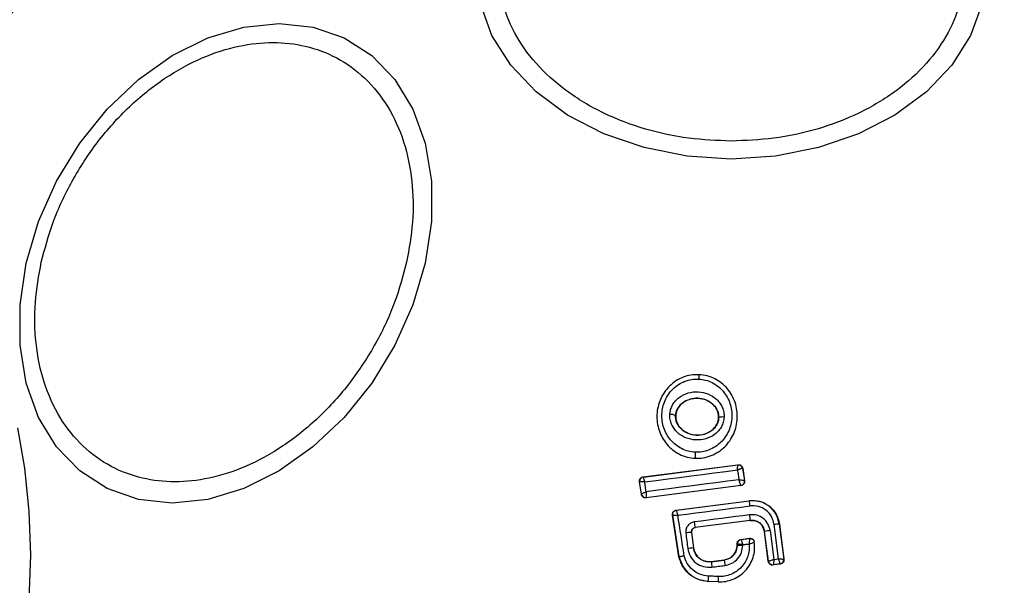
# Model space of a CAD drawing. Units: millimetres. Extents: x -230 to 6059, y -211 to 6739.
# Drawn here: x 3242 to 3287, y 3189 to 3215 of the extents above; entities that cross this region are included whole.
import ezdxf

# ---------------------------------------------------------------- set-up
doc = ezdxf.new("R2010")
doc.units = ezdxf.units.MM
doc.layers.add('Dimensions', color=7, linetype='Continuous')
doc.styles.get("Standard").update_dxf_attribs({"font": 'arial.ttf'})
doc.dimstyles.new('Leikkiset keinu', dxfattribs={"dimtxt": 150, "dimasz": 2.5, "dimexe": 0.06, "dimexo": 0.625, "dimtad": 0, "dimtih": 1, "dimtoh": 1, "dimdec": 0, "dimtxsty": 'Standard', "dimcen": 2.5, "dimadec": 0, "dimazin": 0, "dimtfac": 1, "dimtmove": 0, "dimatfit": 3, "dimfxl": 1, "dimarcsym": 0})

# ---------------------------------------------------------------- blocks, each defined once
blk = doc.blocks.new('*D2')
at = {"layer": 'Defpoints', "color": 0}
for p in [(6059.101, 3242.451), (914.432, 3156.281), (6059.101, -112.964)]:
    blk.add_point(p, dxfattribs=at)
at = {"layer": 'Dimensions', "color": 0, "lineweight": -2}
for p, q in [((6059.101, 3241.826), (6059.101, -113.024)), ((914.432, 3155.656), (914.432, -113.024)), ((916.932, -112.964), (3261.891, -112.964)), ((6056.601, -112.964), (3711.641, -112.964))]:
    blk.add_line(p, q, dxfattribs=at)
at = {"layer": 'Dimensions', "color": 0}
for points in [[(916.932, -112.548), (916.932, -113.381), (914.432, -112.964)], [(6056.601, -113.381), (6056.601, -112.548), (6059.101, -112.964)]]:
    blk.add_solid(points, dxfattribs=at)
at = {"layer": 'Dimensions', "color": 0, "insert": (3486.766, -112.964), "char_height": 150, "attachment_point": 5}
blk.add_mtext('5145', dxfattribs=at)
blk = doc.blocks.new('*D3')
at = {"layer": 'Defpoints', "color": 0}
for p in [(-2.647, 5566.379), (2479.83, 5566.379), (3369.034, 814.182)]:
    blk.add_point(p, dxfattribs=at)
at = {"layer": 'Dimensions', "color": 0, "lineweight": -2}
for p, q in [((2479.205, 5566.379), (-2.707, 5566.379)), ((-2.647, 5563.879), (-2.647, 3267.481)), ((-2.647, 816.682), (-2.647, 3113.081)), ((3368.409, 814.182), (-2.707, 814.182))]:
    blk.add_line(p, q, dxfattribs=at)
at = {"layer": 'Dimensions', "color": 0}
for points in [[(-2.23, 5563.879), (-3.064, 5563.879), (-2.647, 5566.379)], [(-3.064, 816.682), (-2.23, 816.682), (-2.647, 814.182)]]:
    blk.add_solid(points, dxfattribs=at)
at = {"layer": 'Dimensions', "color": 0, "insert": (-2.647, 3190.281), "char_height": 150, "attachment_point": 5}
blk.add_mtext('4752', dxfattribs=at)
blk = doc.blocks.new('*D4')
at = {"layer": 'Defpoints', "color": 0}
for p in [(4559.311, 3190.281), (2414.432, 3156.781), (4559.311, 1903.105)]:
    blk.add_point(p, dxfattribs=at)
at = {"layer": 'Dimensions', "color": 0, "lineweight": -2}
for p, q in [((4559.311, 3189.656), (4559.311, 1903.045)), ((2414.432, 3156.156), (2414.432, 1903.045)), ((2416.932, 1903.105), (3260.721, 1903.105)), ((4556.811, 1903.105), (3713.021, 1903.105))]:
    blk.add_line(p, q, dxfattribs=at)
at = {"layer": 'Dimensions', "color": 0}
for points in [[(2416.932, 1903.522), (2416.932, 1902.688), (2414.432, 1903.105)], [(4556.811, 1902.688), (4556.811, 1903.522), (4559.311, 1903.105)]]:
    blk.add_solid(points, dxfattribs=at)
at = {"layer": 'Dimensions', "color": 0, "insert": (3486.871, 1903.105), "char_height": 150, "attachment_point": 5}
blk.add_mtext('2145', dxfattribs=at)
blk = doc.blocks.new('*D5')
at = {"layer": 'Defpoints', "color": 0}
for p in [(1844.747, 4065.179), (2479.508, 4065.179), (3369.937, 2315.286)]:
    blk.add_point(p, dxfattribs=at)
at = {"layer": 'Dimensions', "color": 0, "lineweight": -2}
for p, q in [((2478.883, 4065.179), (1844.687, 4065.179)), ((1844.747, 4062.679), (1844.747, 3267.433)), ((1844.747, 2317.786), (1844.747, 3113.033)), ((3369.312, 2315.286), (1844.687, 2315.286))]:
    blk.add_line(p, q, dxfattribs=at)
at = {"layer": 'Dimensions', "color": 0}
for points in [[(1845.163, 4062.679), (1844.33, 4062.679), (1844.747, 4065.179)], [(1844.33, 2317.786), (1845.163, 2317.786), (1844.747, 2315.286)]]:
    blk.add_solid(points, dxfattribs=at)
at = {"layer": 'Dimensions', "color": 0, "insert": (1844.747, 3190.233), "char_height": 150, "attachment_point": 5}
blk.add_mtext('1750', dxfattribs=at)

msp = doc.modelspace()

# ---------------------------------------------------------------- linework, layer by layer
at = {"color": 7, "linetype": 'Continuous', "lineweight": 25}
for p, q in [((3272.95, 3198.604), (3272.95, 3198.612)), ((3271.864, 3196.719), (3271.87, 3196.719)), ((3273.845, 3196.623), (3273.852, 3196.623)), ((3272.763, 3194.745), (3272.763, 3194.751)), ((3270.366, 3193.893), (3274.738, 3194.453)), ((3270.375, 3193.887), (3274.731, 3194.445)), ((3274.731, 3194.445), (3274.732, 3194.445)), ((3274.738, 3194.453), (3274.732, 3194.445)), ((3274.955, 3194.277), (3274.954, 3194.278)), ((3274.961, 3194.285), (3274.955, 3194.277)), ((3274.955, 3194.277), (3275.039, 3193.726)), ((3274.961, 3194.285), (3275.047, 3193.72)), ((3270.284, 3193.091), (3270.194, 3193.664)), ((3270.194, 3193.664), (3270.203, 3193.658)), ((3270.29, 3193.1), (3270.203, 3193.658)), ((3270.203, 3193.658), (3270.203, 3193.658)), ((3270.366, 3193.893), (3270.375, 3193.887)), ((3275.039, 3193.726), (3275.039, 3193.725)), ((3275.047, 3193.72), (3275.039, 3193.725)), ((3274.874, 3193.491), (3270.508, 3192.925)), ((3274.867, 3193.497), (3270.513, 3192.932)), ((3274.867, 3193.497), (3274.867, 3193.499)), ((3274.874, 3193.491), (3274.867, 3193.497)), ((3270.29, 3193.099), (3270.284, 3193.091)), ((3270.29, 3193.099), (3270.29, 3193.1)), ((3270.508, 3192.925), (3270.513, 3192.932)), ((3270.513, 3192.932), (3270.51, 3192.936)), ((3271.892, 3192.363), (3275.257, 3192.795)), ((3271.9, 3192.357), (3275.258, 3192.788)), ((3275.258, 3192.788), (3275.257, 3192.795)), ((3271.892, 3192.363), (3271.9, 3192.357)), ((3271.72, 3192.134), (3271.728, 3192.128)), ((3272.018, 3190.215), (3271.72, 3192.134)), ((3272.025, 3190.216), (3271.728, 3192.128)), ((3275.306, 3191.887), (3272.765, 3191.559)), ((3275.307, 3191.88), (3272.772, 3191.553)), ((3275.307, 3191.88), (3275.306, 3191.887)), ((3272.765, 3191.559), (3272.772, 3191.553)), ((3275.967, 3191.377), (3275.961, 3191.376)), ((3276.138, 3190.004), (3275.961, 3191.376)), ((3276.143, 3190.011), (3275.967, 3191.377)), ((3276.226, 3191.415), (3276.396, 3190.092)), ((3276.611, 3190.119), (3276.409, 3191.695)), ((3276.652, 3191.72), (3276.645, 3191.719)), ((3276.645, 3191.719), (3276.853, 3190.102)), ((3276.652, 3191.72), (3276.861, 3190.096)), ((3272.592, 3191.335), (3272.684, 3190.62)), ((3272.6, 3191.33), (3272.592, 3191.335)), ((3272.6, 3191.33), (3272.691, 3190.621)), ((3274.874, 3191.01), (3275.276, 3191.062)), ((3274.874, 3191.01), (3274.881, 3191.004)), ((3274.881, 3191.004), (3275.27, 3191.054)), ((3274.881, 3191.004), (3274.881, 3191.004)), ((3272.684, 3190.62), (3272.691, 3190.621)), ((3274.7, 3190.743), (3274.699, 3190.811)), ((3274.699, 3190.811), (3274.706, 3190.806)), ((3274.7, 3190.743), (3274.706, 3190.743)), ((3274.706, 3190.743), (3274.706, 3190.805)), ((3274.706, 3190.805), (3274.706, 3190.805)), ((3275.493, 3190.883), (3275.499, 3190.892)), ((3272.018, 3190.215), (3272.025, 3190.216)), ((3273.508, 3189.989), (3274.105, 3190.066)), ((3273.509, 3189.983), (3274.106, 3190.059)), ((3274.106, 3190.059), (3274.105, 3190.066)), ((3276.138, 3190.004), (3276.143, 3190.011)), ((3276.143, 3190.011), (3276.144, 3190.011)), ((3276.396, 3190.092), (3276.611, 3190.119)), ((3276.853, 3190.102), (3276.853, 3190.102)), ((3276.861, 3190.096), (3276.853, 3190.102)), ((3273.508, 3189.989), (3273.509, 3189.983)), ((3276.688, 3189.873), (3276.361, 3189.831)), ((3276.361, 3189.831), (3276.367, 3189.838)), ((3276.68, 3189.879), (3276.367, 3189.839)), ((3276.367, 3189.839), (3276.367, 3189.838)), ((3276.68, 3189.879), (3276.68, 3189.879)), ((3276.688, 3189.873), (3276.68, 3189.879)), ((3273.363, 3189.078), (3273.362, 3189.071)), ((3273.823, 3189.049), (3273.362, 3189.071)), ((3273.823, 3189.056), (3273.363, 3189.078)), ((3273.823, 3189.049), (3273.823, 3189.056))]:
    msp.add_line(p, q, dxfattribs=at)
at = {"color": 7, "linetype": 'Continuous', "lineweight": 25, "flags": 128}
for points in [[(3285.999, 3215.703), (3285.469, 3214.244), (3284.604, 3212.876), (3283.429, 3211.64), (3281.982, 3210.573), (3280.305, 3209.707), (3278.449, 3209.069), (3276.471, 3208.678), (3274.432, 3208.546), (3272.392, 3208.678), (3270.414, 3209.069), (3268.559, 3209.707), (3266.882, 3210.573), (3265.434, 3211.64), (3264.26, 3212.876), (3263.394, 3214.244), (3262.864, 3215.703)], [(3260.314, 3203.743), (3259.746, 3201.824), (3258.916, 3199.962), (3257.848, 3198.216), (3256.576, 3196.637), (3255.138, 3195.275), (3253.578, 3194.169), (3251.942, 3193.355), (3250.282, 3192.856), (3248.647, 3192.688), (3247.087, 3192.856), (3245.649, 3193.355), (3244.377, 3194.169), (3243.31, 3195.275), (3242.48, 3196.637), (3241.912, 3198.216), (3241.624, 3199.962), (3241.624, 3201.824), (3241.913, 3203.743), (3242.481, 3205.663), (3243.311, 3207.525), (3244.378, 3209.271), (3245.651, 3210.85), (3247.089, 3212.212), (3248.649, 3213.318), (3250.284, 3214.132), (3251.945, 3214.631), (3253.58, 3214.799), (3255.14, 3214.631), (3256.578, 3214.132), (3257.85, 3213.318), (3258.917, 3212.212), (3259.747, 3210.85), (3260.315, 3209.271), (3260.603, 3207.525), (3260.602, 3205.663), (3260.314, 3203.743)], [(3241.503, 3196.153), (3241.834, 3194.298), (3242.037, 3192.32), (3242.105, 3190.281)], [(3270.434, 3193.666), (3270.968, 3193.733), (3271.503, 3193.801), (3272.038, 3193.87), (3272.574, 3193.938), (3273.109, 3194.007), (3273.645, 3194.076), (3274.181, 3194.145), (3274.717, 3194.214)], [(3274.717, 3194.214), (3274.725, 3194.157), (3274.734, 3194.1), (3274.743, 3194.043), (3274.751, 3193.986), (3274.76, 3193.929), (3274.769, 3193.872), (3274.777, 3193.816), (3274.786, 3193.759)], [(3270.506, 3193.203), (3270.497, 3193.261), (3270.488, 3193.319), (3270.479, 3193.377), (3270.47, 3193.434), (3270.461, 3193.492), (3270.452, 3193.55), (3270.443, 3193.608), (3270.434, 3193.666)], [(3274.786, 3193.759), (3274.251, 3193.69), (3273.715, 3193.621), (3273.18, 3193.552), (3272.644, 3193.482), (3272.109, 3193.413), (3271.574, 3193.343), (3271.04, 3193.273), (3270.506, 3193.203)], [(3271.968, 3192.126), (3272.384, 3192.179), (3272.799, 3192.233), (3273.215, 3192.286), (3273.631, 3192.339), (3274.047, 3192.393), (3274.464, 3192.446), (3274.88, 3192.5), (3275.295, 3192.554)], [(3272.258, 3190.261), (3272.222, 3190.494), (3272.185, 3190.728), (3272.149, 3190.961), (3272.113, 3191.194), (3272.077, 3191.427), (3272.041, 3191.66), (3272.004, 3191.893), (3271.968, 3192.126)], [(3275.279, 3192.146), (3274.96, 3192.105), (3274.64, 3192.064), (3274.32, 3192.023), (3274.001, 3191.981), (3273.681, 3191.94), (3273.362, 3191.899), (3273.042, 3191.857), (3272.723, 3191.816)], [(3272.332, 3191.309), (3272.344, 3191.219), (3272.355, 3191.129), (3272.367, 3191.039), (3272.378, 3190.95), (3272.39, 3190.86), (3272.401, 3190.77), (3272.413, 3190.68), (3272.424, 3190.59)], [(3275.276, 3191.062), (3275.272, 3191.057), (3275.27, 3191.054)], [(3274.959, 3190.764), (3274.996, 3190.769), (3275.034, 3190.774), (3275.071, 3190.779), (3275.108, 3190.784), (3275.145, 3190.788), (3275.182, 3190.793), (3275.219, 3190.798), (3275.257, 3190.803)], [(3274.959, 3190.746), (3274.959, 3190.748), (3274.959, 3190.75), (3274.959, 3190.753), (3274.959, 3190.755), (3274.959, 3190.757), (3274.959, 3190.76), (3274.959, 3190.762), (3274.959, 3190.764)], [(3242.105, 3190.281), (3242.037, 3188.241), (3241.834, 3186.263), (3241.503, 3184.408)], [(3273.535, 3189.732), (3273.61, 3189.741), (3273.685, 3189.751), (3273.761, 3189.761), (3273.836, 3189.77), (3273.911, 3189.78), (3273.986, 3189.789), (3274.061, 3189.799), (3274.136, 3189.809)], [(3273.832, 3189.3), (3273.774, 3189.302), (3273.716, 3189.305), (3273.658, 3189.308), (3273.6, 3189.311), (3273.542, 3189.313), (3273.484, 3189.316), (3273.426, 3189.319), (3273.369, 3189.322)]]:
    msp.add_lwpolyline(points, dxfattribs=at)
at = {"color": 7, "linetype": 'Continuous', "lineweight": 25}
for centre, radius, start, end in [((3274.432, 3190.281), 41.55, 0, 180), ((3274.026, 3198.39), 1.097, 168.7432, 179.3324), ((3271.638, 3196.257), 0.514, 63.9312, 94.5354), ((3274.022, 3196.192), 0.463, 80.3447, 111.5351), ((3274.448, 3194.877), 1.69, 174.8327, 184.2653), ((3274.756, 3194.246), 0.2, 9.1927, 97.0574), ((3274.757, 3194.246), 0.2, 8.8289, 97.3005), ((3270.4, 3193.688), 0.2, 97.4211, 188.6701), ((3274.841, 3193.697), 0.2, 277.4826, 8.3241), ((3274.841, 3193.695), 0.2, 277.3925, 8.7369), ((3270.487, 3193.133), 0.199, 189.5884, 276.78), ((3270.488, 3193.13), 0.2, 188.8289, 277.3005), ((3273.036, 3192.317), 2.272, 5.9992, 11.9858), ((3271.925, 3192.158), 0.2, 179.9611, 188.7438), ((3274.684, 3192.005), 1.971, 185.5167, 193.0943), ((3272.579, 3191.734), 2.732, 3.2018, 8.6647), ((3276.585, 3188.132), 3.303, 96.2456, 100.7807), ((3276.751, 3189.455), 2.266, 92.6929, 98.6944), ((3272.689, 3189.034), 2.303, 92.4103, 98.9235), ((3274.906, 3190.805), 0.2, 97.443, 179.9695), ((3273.159, 3185.385), 5.256, 95.1858, 98.037), ((3274.432, 3190.281), 41.55, 180, 0), ((3282.059, 3190.89), 7.997, 185.9633, 187.7723), ((3276.342, 3190.037), 0.2, 187.4394, 277.1132), ((3276.654, 3190.077), 0.2, 277.529, 7.1745), ((3276.456, 3190.168), 2.953, 183.6007, 188.5014), ((3276.027, 3189.137), 2.665, 176.0211, 181.2679), ((3278.721, 3189.006), 4.898, 176.5703, 179.4239)]:
    msp.add_arc(centre, radius, start, end, dxfattribs=at)
for points, knots in [([(3274.432, 3255.279), (3272.474, 3255.188), (3268.559, 3255.006), (3262.859, 3253.562), (3257.463, 3251.364), (3252.462, 3248.447), (3247.909, 3244.952), (3243.814, 3240.999), (3240.182, 3236.669), (3236.636, 3231.524), (3233.341, 3225.531), (3230.469, 3218.69), (3228.287, 3211.627), (3226.748, 3204.401), (3225.862, 3197.081), (3225.593, 3189.735), (3225.952, 3182.404), (3226.931, 3175.128), (3228.545, 3167.949), (3230.821, 3160.929), (3233.78, 3154.137), (3237.153, 3148.202), (3240.776, 3143.126), (3244.487, 3138.854), (3248.657, 3134.975), (3253.281, 3131.563), (3258.361, 3128.814), (3262.5, 3127.072), (3264.979, 3126.581), (3265.553, 3126.467)], [0, 0, 0, 0, 0.034405, 0.068819, 0.10283, 0.136676, 0.170355, 0.20359, 0.236634, 0.269636, 0.313393, 0.35672, 0.399967, 0.443291, 0.486552, 0.529542, 0.572481, 0.615554, 0.658576, 0.701784, 0.745206, 0.788733, 0.821635, 0.854798, 0.888129, 0.921673, 0.955566, 0.989704, 1, 1, 1, 1]), ([(3274.432, 3209.372), (3273.776, 3209.398), (3272.424, 3209.451), (3270.42, 3209.892), (3268.492, 3210.624), (3266.772, 3211.655), (3265.374, 3212.923), (3264.376, 3214.345), (3263.799, 3215.823), (3263.615, 3217.303), (3263.799, 3218.783), (3264.376, 3220.261), (3265.374, 3221.682), (3266.772, 3222.95), (3268.492, 3223.982), (3270.42, 3224.713), (3272.424, 3225.154), (3273.776, 3225.207), (3274.432, 3225.233)], [0, 0, 0, 0, 0.058258, 0.120006, 0.18432, 0.25, 0.31568, 0.379994, 0.441742, 0.5, 0.558258, 0.620006, 0.68432, 0.75, 0.81568, 0.879994, 0.941742, 1, 1, 1, 1]), ([(3274.432, 3225.233), (3275.088, 3225.207), (3276.439, 3225.154), (3278.444, 3224.713), (3280.372, 3223.982), (3282.092, 3222.95), (3283.489, 3221.682), (3284.488, 3220.261), (3285.064, 3218.783), (3285.248, 3217.303), (3285.064, 3215.823), (3284.488, 3214.345), (3283.489, 3212.923), (3282.092, 3211.655), (3280.372, 3210.624), (3278.444, 3209.892), (3276.439, 3209.451), (3275.088, 3209.398), (3274.432, 3209.372)], [0, 0, 0, 0, 0.058258, 0.120006, 0.18432, 0.25, 0.31568, 0.379994, 0.441742, 0.5, 0.558258, 0.620006, 0.68432, 0.75, 0.81568, 0.879994, 0.941742, 1, 1, 1, 1]), ([(3242.604, 3203.792), (3242.769, 3204.409), (3243.109, 3205.681), (3243.999, 3207.568), (3245.181, 3209.382), (3246.638, 3211.001), (3248.279, 3212.317), (3249.999, 3213.257), (3251.69, 3213.799), (3253.301, 3213.972), (3254.835, 3213.799), (3256.284, 3213.257), (3257.585, 3212.317), (3258.638, 3211.001), (3259.373, 3209.382), (3259.745, 3207.568), (3259.793, 3205.681), (3259.566, 3204.409), (3259.455, 3203.792)], [0, 0, 0, 0, 0.058258, 0.120006, 0.18432, 0.25, 0.31568, 0.379994, 0.441742, 0.5, 0.558258, 0.620006, 0.68432, 0.75, 0.81568, 0.879994, 0.941742, 1, 1, 1, 1]), ([(3259.455, 3203.792), (3259.29, 3203.174), (3258.95, 3201.902), (3258.061, 3200.015), (3256.878, 3198.201), (3255.421, 3196.582), (3253.781, 3195.267), (3252.061, 3194.327), (3250.37, 3193.784), (3248.759, 3193.611), (3247.225, 3193.784), (3245.775, 3194.327), (3244.475, 3195.267), (3243.421, 3196.582), (3242.687, 3198.201), (3242.314, 3200.015), (3242.266, 3201.902), (3242.494, 3203.174), (3242.604, 3203.792)], [0, 0, 0, 0, 0.058258, 0.120006, 0.18432, 0.25, 0.31568, 0.379994, 0.441742, 0.5, 0.558258, 0.620006, 0.68432, 0.75, 0.81568, 0.879994, 0.941742, 1, 1, 1, 1]), ([(3272.95, 3198.604), (3272.823, 3198.603), (3272.571, 3198.6), (3272.206, 3198.495), (3271.87, 3198.324), (3271.482, 3198.012), (3271.126, 3197.492), (3270.957, 3196.765), (3271.058, 3196.026), (3271.363, 3195.478), (3271.719, 3195.133), (3272.035, 3194.931), (3272.388, 3194.793), (3272.638, 3194.765), (3272.763, 3194.751)], [0, 0, 0, 0, 0.063564, 0.126597, 0.189582, 0.252362, 0.376467, 0.500029, 0.623606, 0.747734, 0.810572, 0.873395, 0.936652, 1, 1, 1, 1]), ([(3272.766, 3195.029), (3272.657, 3195.041), (3272.44, 3195.064), (3272.135, 3195.185), (3271.86, 3195.359), (3271.55, 3195.661), (3271.282, 3196.141), (3271.193, 3196.791), (3271.341, 3197.43), (3271.653, 3197.886), (3271.992, 3198.16), (3272.285, 3198.308), (3272.602, 3198.399), (3272.82, 3198.402), (3272.929, 3198.403)], [0, 0, 0, 0, 0.062522, 0.125405, 0.187709, 0.250676, 0.375363, 0.500062, 0.624715, 0.749267, 0.812239, 0.87455, 0.937396, 1, 1, 1, 1]), ([(3272.763, 3194.751), (3272.89, 3194.753), (3273.142, 3194.756), (3273.507, 3194.862), (3273.843, 3195.034), (3274.23, 3195.347), (3274.585, 3195.866), (3274.753, 3196.594), (3274.651, 3197.331), (3274.346, 3197.878), (3273.992, 3198.222), (3273.676, 3198.424), (3273.325, 3198.562), (3273.075, 3198.59), (3272.95, 3198.604)], [0, 0, 0, 0, 0.063615, 0.126724, 0.189786, 0.25259, 0.376782, 0.50038, 0.623934, 0.748015, 0.810797, 0.873558, 0.936808, 1, 1, 1, 1]), ([(3272.929, 3198.403), (3273.037, 3198.391), (3273.254, 3198.367), (3273.659, 3198.207), (3274.091, 3197.865), (3274.408, 3197.291), (3274.498, 3196.643), (3274.351, 3196.003), (3274.039, 3195.547), (3273.701, 3195.274), (3273.408, 3195.125), (3273.093, 3195.033), (3272.874, 3195.03), (3272.766, 3195.029)], [0, 0, 0, 0, 0.062524, 0.125468, 0.250144, 0.37485, 0.499633, 0.62443, 0.749185, 0.81218, 0.874513, 0.937391, 1, 1, 1, 1]), ([(3271.597, 3196.77), (3271.606, 3196.846), (3271.624, 3196.999), (3271.718, 3197.213), (3271.853, 3197.404), (3272.082, 3197.613), (3272.437, 3197.787), (3272.906, 3197.839), (3273.367, 3197.74), (3273.702, 3197.532), (3273.908, 3197.302), (3274.023, 3197.1), (3274.095, 3196.879), (3274.098, 3196.725), (3274.1, 3196.648)], [0, 0, 0, 0, 0.062435, 0.125478, 0.187305, 0.250508, 0.374776, 0.499532, 0.624361, 0.749226, 0.812563, 0.874585, 0.937597, 1, 1, 1, 1]), ([(3271.864, 3196.719), (3271.871, 3196.776), (3271.885, 3196.89), (3271.955, 3197.051), (3272.058, 3197.196), (3272.238, 3197.36), (3272.523, 3197.498), (3272.902, 3197.54), (3273.275, 3197.46), (3273.544, 3197.295), (3273.705, 3197.115), (3273.793, 3196.962), (3273.848, 3196.795), (3273.851, 3196.68), (3273.852, 3196.623)], [0, 0, 0, 0, 0.059887, 0.120093, 0.180905, 0.242963, 0.369494, 0.498826, 0.628505, 0.755836, 0.818277, 0.879689, 0.940123, 1, 1, 1, 1]), ([(3273.845, 3196.623), (3273.84, 3196.709), (3273.83, 3196.88), (3273.705, 3197.116), (3273.507, 3197.317), (3273.229, 3197.466), (3272.884, 3197.534), (3272.511, 3197.489), (3272.193, 3197.329), (3271.976, 3197.095), (3271.886, 3196.883), (3271.873, 3196.754), (3271.87, 3196.719)], [0, 0, 0, 0, 0.089486, 0.178787, 0.274117, 0.382179, 0.503438, 0.634817, 0.76549, 0.864038, 0.962954, 1, 1, 1, 1]), ([(3274.1, 3196.648), (3274.091, 3196.572), (3274.074, 3196.417), (3273.981, 3196.202), (3273.847, 3196.01), (3273.618, 3195.799), (3273.261, 3195.622), (3272.79, 3195.569), (3272.328, 3195.67), (3271.991, 3195.88), (3271.786, 3196.112), (3271.672, 3196.315), (3271.6, 3196.538), (3271.598, 3196.693), (3271.597, 3196.77)], [0, 0, 0, 0, 0.062428, 0.125452, 0.187315, 0.25056, 0.37487, 0.499595, 0.624404, 0.749248, 0.81259, 0.874593, 0.937624, 1, 1, 1, 1]), ([(3273.852, 3196.623), (3273.846, 3196.565), (3273.833, 3196.45), (3273.763, 3196.288), (3273.66, 3196.141), (3273.481, 3195.975), (3273.194, 3195.835), (3272.812, 3195.792), (3272.437, 3195.874), (3272.168, 3196.041), (3272.007, 3196.223), (3271.919, 3196.378), (3271.866, 3196.546), (3271.864, 3196.661), (3271.864, 3196.719)], [0, 0, 0, 0, 0.059919, 0.1201, 0.181067, 0.24319, 0.369707, 0.499021, 0.628697, 0.756009, 0.818459, 0.879855, 0.94024, 1, 1, 1, 1]), ([(3271.87, 3196.719), (3271.874, 3196.633), (3271.883, 3196.462), (3272.007, 3196.225), (3272.202, 3196.022), (3272.479, 3195.871), (3272.823, 3195.801), (3273.195, 3195.843), (3273.529, 3196.007), (3273.757, 3196.262), (3273.835, 3196.485), (3273.844, 3196.601), (3273.845, 3196.623)], [0, 0, 0, 0, 0.08902, 0.177851, 0.272914, 0.380356, 0.500825, 0.631142, 0.760861, 0.87749, 0.977233, 1, 1, 1, 1]), ([(3274.717, 3194.214), (3274.718, 3194.233), (3274.72, 3194.268), (3274.724, 3194.324), (3274.728, 3194.383), (3274.731, 3194.433), (3274.731, 3194.441), (3274.731, 3194.445)], [0, 0, 0, 0, 0.1560289, 0.291689, 0.5012645, 0.7593104, 1, 1, 1, 1]), ([(3274.954, 3194.278), (3274.947, 3194.278), (3274.935, 3194.279), (3274.882, 3194.267), (3274.823, 3194.249), (3274.768, 3194.232), (3274.735, 3194.22), (3274.717, 3194.214)], [0, 0, 0, 0, 0.24067, 0.498735, 0.708292, 0.843957, 1, 1, 1, 1]), ([(3274.738, 3194.453), (3274.76, 3194.454), (3274.805, 3194.455), (3274.868, 3194.429), (3274.92, 3194.385), (3274.95, 3194.333), (3274.958, 3194.298), (3274.961, 3194.285)], [0, 0, 0, 0, 0.216136, 0.432281, 0.64837, 0.865443, 1, 1, 1, 1]), ([(3270.194, 3193.664), (3270.193, 3193.675), (3270.189, 3193.707), (3270.199, 3193.762), (3270.232, 3193.821), (3270.282, 3193.867), (3270.33, 3193.887), (3270.359, 3193.892), (3270.366, 3193.893)], [0, 0, 0, 0, 0.096789, 0.306346, 0.515965, 0.724281, 0.932433, 1, 1, 1, 1]), ([(3270.434, 3193.666), (3270.415, 3193.666), (3270.38, 3193.667), (3270.323, 3193.668), (3270.265, 3193.668), (3270.215, 3193.664), (3270.207, 3193.66), (3270.203, 3193.658)], [0, 0, 0, 0, 0.156095, 0.291784, 0.501314, 0.759429, 1, 1, 1, 1]), ([(3270.375, 3193.887), (3270.374, 3193.883), (3270.373, 3193.875), (3270.384, 3193.826), (3270.4, 3193.77), (3270.417, 3193.717), (3270.428, 3193.683), (3270.434, 3193.666)], [0, 0, 0, 0, 0.240577, 0.498721, 0.7082, 0.843888, 1, 1, 1, 1]), ([(3274.867, 3193.499), (3274.866, 3193.506), (3274.863, 3193.521), (3274.845, 3193.581), (3274.824, 3193.647), (3274.804, 3193.707), (3274.792, 3193.741), (3274.786, 3193.759)], [0, 0, 0, 0, 0.241351, 0.498871, 0.71676, 0.85444, 1, 1, 1, 1]), ([(3274.786, 3193.759), (3274.806, 3193.757), (3274.843, 3193.755), (3274.904, 3193.751), (3274.968, 3193.743), (3275.024, 3193.734), (3275.034, 3193.729), (3275.039, 3193.726)], [0, 0, 0, 0, 0.1559159, 0.2915275, 0.501147, 0.7586391, 1, 1, 1, 1]), ([(3275.047, 3193.72), (3275.048, 3193.697), (3275.05, 3193.652), (3275.025, 3193.587), (3274.981, 3193.535), (3274.928, 3193.502), (3274.89, 3193.494), (3274.874, 3193.491)], [0, 0, 0, 0, 0.211689, 0.423366, 0.635322, 0.84736, 1, 1, 1, 1]), ([(3270.29, 3193.1), (3270.293, 3193.105), (3270.3, 3193.113), (3270.347, 3193.138), (3270.402, 3193.162), (3270.455, 3193.184), (3270.488, 3193.197), (3270.506, 3193.203)], [0, 0, 0, 0, 0.2407527, 0.4986638, 0.7082842, 0.8439613, 1, 1, 1, 1]), ([(3270.506, 3193.203), (3270.505, 3193.185), (3270.503, 3193.15), (3270.501, 3193.09), (3270.5, 3193.023), (3270.503, 3192.961), (3270.508, 3192.944), (3270.51, 3192.936)], [0, 0, 0, 0, 0.145561, 0.284349, 0.506208, 0.75844, 1, 1, 1, 1]), ([(3270.508, 3192.925), (3270.499, 3192.924), (3270.468, 3192.921), (3270.414, 3192.931), (3270.354, 3192.964), (3270.308, 3193.015), (3270.289, 3193.062), (3270.285, 3193.088), (3270.284, 3193.091)], [0, 0, 0, 0, 0.083325, 0.303531, 0.523733, 0.743885, 0.962986, 1, 1, 1, 1]), ([(3275.257, 3192.795), (3275.398, 3192.8), (3275.679, 3192.808), (3276.076, 3192.644), (3276.395, 3192.367), (3276.589, 3192.039), (3276.634, 3191.811), (3276.652, 3191.72)], [0, 0, 0, 0, 0.214441, 0.42891, 0.642818, 0.85714, 1, 1, 1, 1]), ([(3276.645, 3191.719), (3276.606, 3191.878), (3276.527, 3192.195), (3276.191, 3192.564), (3275.748, 3192.796), (3275.422, 3192.791), (3275.258, 3192.788)], [0, 0, 0, 0, 0.250522, 0.500171, 0.749942, 1, 1, 1, 1]), ([(3271.72, 3192.134), (3271.718, 3192.144), (3271.715, 3192.177), (3271.725, 3192.232), (3271.758, 3192.292), (3271.808, 3192.337), (3271.856, 3192.357), (3271.885, 3192.362), (3271.892, 3192.363)], [0, 0, 0, 0, 0.096556, 0.306938, 0.517345, 0.727209, 0.937123, 1, 1, 1, 1]), ([(3271.9, 3192.357), (3271.9, 3192.353), (3271.9, 3192.344), (3271.914, 3192.293), (3271.932, 3192.235), (3271.95, 3192.179), (3271.962, 3192.145), (3271.968, 3192.126)], [0, 0, 0, 0, 0.241346, 0.499563, 0.708758, 0.844206, 1, 1, 1, 1]), ([(3276.409, 3191.695), (3276.377, 3191.823), (3276.313, 3192.077), (3276.044, 3192.374), (3275.689, 3192.56), (3275.427, 3192.556), (3275.295, 3192.554)], [0, 0, 0, 0, 0.250754, 0.500068, 0.749882, 1, 1, 1, 1]), ([(3271.728, 3192.128), (3271.732, 3192.129), (3271.74, 3192.131), (3271.792, 3192.132), (3271.854, 3192.13), (3271.912, 3192.129), (3271.949, 3192.127), (3271.968, 3192.126)], [0, 0, 0, 0, 0.241365, 0.499563, 0.708792, 0.844231, 1, 1, 1, 1]), ([(3272.723, 3191.816), (3272.665, 3191.801), (3272.549, 3191.772), (3272.414, 3191.65), (3272.33, 3191.488), (3272.331, 3191.369), (3272.332, 3191.309)], [0, 0, 0, 0, 0.250611, 0.499784, 0.749173, 1, 1, 1, 1]), ([(3276.226, 3191.415), (3276.198, 3191.524), (3276.144, 3191.739), (3275.916, 3191.992), (3275.614, 3192.149), (3275.391, 3192.147), (3275.279, 3192.146)], [0, 0, 0, 0, 0.250021, 0.499847, 0.749182, 1, 1, 1, 1]), ([(3275.306, 3191.887), (3275.384, 3191.887), (3275.539, 3191.888), (3275.751, 3191.78), (3275.909, 3191.602), (3275.948, 3191.452), (3275.967, 3191.377)], [0, 0, 0, 0, 0.2509715, 0.5002464, 0.7498463, 1, 1, 1, 1]), ([(3275.961, 3191.376), (3275.945, 3191.44), (3275.915, 3191.569), (3275.792, 3191.731), (3275.627, 3191.842), (3275.456, 3191.889), (3275.349, 3191.883), (3275.307, 3191.88)], [0, 0, 0, 0, 0.2158147, 0.4314016, 0.649417, 0.8603085, 1, 1, 1, 1]), ([(3272.592, 3191.335), (3272.592, 3191.36), (3272.591, 3191.41), (3272.625, 3191.481), (3272.674, 3191.527), (3272.723, 3191.551), (3272.751, 3191.556), (3272.765, 3191.559)], [0, 0, 0, 0, 0.235656, 0.475865, 0.730152, 0.86329, 1, 1, 1, 1]), ([(3272.772, 3191.553), (3272.75, 3191.548), (3272.706, 3191.538), (3272.651, 3191.496), (3272.613, 3191.44), (3272.596, 3191.381), (3272.599, 3191.344), (3272.6, 3191.33)], [0, 0, 0, 0, 0.214793, 0.429587, 0.644372, 0.859147, 1, 1, 1, 1]), ([(3274.699, 3190.811), (3274.702, 3190.834), (3274.706, 3190.879), (3274.741, 3190.939), (3274.791, 3190.984), (3274.839, 3191.004), (3274.868, 3191.009), (3274.874, 3191.01)], [0, 0, 0, 0, 0.233955, 0.467915, 0.701751, 0.935439, 1, 1, 1, 1]), ([(3274.881, 3191.004), (3274.882, 3191), (3274.886, 3190.991), (3274.903, 3190.938), (3274.924, 3190.877), (3274.942, 3190.819), (3274.953, 3190.784), (3274.959, 3190.764)], [0, 0, 0, 0, 0.242059, 0.499733, 0.709096, 0.844446, 1, 1, 1, 1]), ([(3275.27, 3191.054), (3275.27, 3191.049), (3275.271, 3191.04), (3275.268, 3190.984), (3275.264, 3190.92), (3275.261, 3190.859), (3275.258, 3190.822), (3275.257, 3190.803)], [0, 0, 0, 0, 0.24212, 0.498868, 0.712796, 0.847326, 1, 1, 1, 1]), ([(3275.27, 3191.054), (3275.295, 3191.055), (3275.333, 3191.056), (3275.383, 3191.037), (3275.417, 3191.016), (3275.447, 3190.988), (3275.478, 3190.945), (3275.487, 3190.908), (3275.493, 3190.883)], [0, 0, 0, 0, 0.239602, 0.368454, 0.5, 0.631546, 0.760398, 1, 1, 1, 1]), ([(3275.276, 3191.062), (3275.298, 3191.063), (3275.332, 3191.064), (3275.375, 3191.05), (3275.405, 3191.036), (3275.441, 3191.01), (3275.47, 3190.975), (3275.491, 3190.931), (3275.496, 3190.906), (3275.499, 3190.892)], [0, 0, 0, 0, 0.216443, 0.323501, 0.430393, 0.53724, 0.753231, 0.860071, 1, 1, 1, 1]), ([(3272.424, 3190.59), (3272.456, 3190.463), (3272.519, 3190.209), (3272.787, 3189.912), (3273.143, 3189.728), (3273.404, 3189.73), (3273.535, 3189.732)], [0, 0, 0, 0, 0.250101, 0.499971, 0.749254, 1, 1, 1, 1]), ([(3273.509, 3189.983), (3273.411, 3189.982), (3273.217, 3189.979), (3272.954, 3190.117), (3272.756, 3190.338), (3272.708, 3190.526), (3272.684, 3190.62)], [0, 0, 0, 0, 0.250653, 0.500363, 0.749973, 1, 1, 1, 1]), ([(3272.691, 3190.621), (3272.709, 3190.54), (3272.747, 3190.379), (3272.9, 3190.177), (3273.106, 3190.037), (3273.321, 3189.978), (3273.455, 3189.986), (3273.508, 3189.989)], [0, 0, 0, 0, 0.215303, 0.430426, 0.647898, 0.86067, 1, 1, 1, 1]), ([(3273.823, 3189.056), (3273.941, 3189.058), (3274.177, 3189.062), (3274.519, 3189.164), (3274.83, 3189.334), (3275.097, 3189.568), (3275.307, 3189.855), (3275.448, 3190.181), (3275.52, 3190.53), (3275.502, 3190.766), (3275.493, 3190.883)], [0, 0, 0, 0, 0.125024, 0.250041, 0.375017, 0.499847, 0.625133, 0.749721, 0.874908, 1, 1, 1, 1]), ([(3275.257, 3190.803), (3275.261, 3190.705), (3275.269, 3190.509), (3275.199, 3190.22), (3275.077, 3189.952), (3274.897, 3189.717), (3274.672, 3189.525), (3274.411, 3189.388), (3274.126, 3189.303), (3273.93, 3189.301), (3273.832, 3189.3)], [0, 0, 0, 0, 0.12504, 0.249804, 0.37507, 0.499852, 0.624834, 0.749745, 0.87499, 1, 1, 1, 1]), ([(3274.105, 3190.066), (3274.18, 3190.084), (3274.33, 3190.118), (3274.519, 3190.261), (3274.649, 3190.453), (3274.696, 3190.625), (3274.699, 3190.722), (3274.7, 3190.743)], [0, 0, 0, 0, 0.234218, 0.468347, 0.702833, 0.934889, 1, 1, 1, 1]), ([(3274.706, 3190.743), (3274.697, 3190.66), (3274.679, 3190.494), (3274.545, 3190.278), (3274.348, 3190.118), (3274.187, 3190.079), (3274.106, 3190.059)], [0, 0, 0, 0, 0.2505, 0.500126, 0.750043, 1, 1, 1, 1]), ([(3274.136, 3189.809), (3274.247, 3189.835), (3274.469, 3189.888), (3274.739, 3190.11), (3274.923, 3190.405), (3274.947, 3190.632), (3274.959, 3190.746)], [0, 0, 0, 0, 0.250424, 0.50007, 0.750018, 1, 1, 1, 1]), ([(3274.959, 3190.764), (3274.939, 3190.768), (3274.903, 3190.774), (3274.842, 3190.784), (3274.778, 3190.795), (3274.721, 3190.804), (3274.711, 3190.805), (3274.706, 3190.805)], [0, 0, 0, 0, 0.155525, 0.290865, 0.500267, 0.75792, 1, 1, 1, 1]), ([(3275.257, 3190.803), (3275.283, 3190.811), (3275.339, 3190.829), (3275.415, 3190.854), (3275.464, 3190.871), (3275.488, 3190.88), (3275.492, 3190.881), (3275.494, 3190.882)], [0, 0, 0, 0, 0.219422, 0.451123, 0.708529, 0.850913, 1, 1, 1, 1]), ([(3273.362, 3189.071), (3273.201, 3189.095), (3272.877, 3189.142), (3272.459, 3189.412), (3272.151, 3189.78), (3272.06, 3190.075), (3272.018, 3190.215)], [0, 0, 0, 0, 0.256944, 0.513866, 0.770763, 1, 1, 1, 1]), ([(3272.025, 3190.216), (3272.028, 3190.217), (3272.034, 3190.218), (3272.079, 3190.227), (3272.141, 3190.239), (3272.204, 3190.251), (3272.239, 3190.258), (3272.258, 3190.261)], [0, 0, 0, 0, 0.207885, 0.443619, 0.707114, 0.850045, 1, 1, 1, 1]), ([(3272.025, 3190.216), (3272.072, 3190.065), (3272.168, 3189.763), (3272.485, 3189.401), (3272.893, 3189.146), (3273.206, 3189.101), (3273.363, 3189.078)], [0, 0, 0, 0, 0.249827, 0.499971, 0.749942, 1, 1, 1, 1]), ([(3273.369, 3189.322), (3273.239, 3189.34), (3272.98, 3189.378), (3272.642, 3189.588), (3272.378, 3189.886), (3272.298, 3190.136), (3272.258, 3190.261)], [0, 0, 0, 0, 0.250057, 0.499695, 0.749667, 1, 1, 1, 1]), ([(3276.361, 3189.831), (3276.353, 3189.83), (3276.322, 3189.827), (3276.268, 3189.837), (3276.208, 3189.87), (3276.163, 3189.922), (3276.143, 3189.97), (3276.139, 3189.998), (3276.138, 3190.004)], [0, 0, 0, 0, 0.081888, 0.296613, 0.511333, 0.726184, 0.941149, 1, 1, 1, 1]), ([(3276.144, 3190.011), (3276.15, 3190.013), (3276.162, 3190.015), (3276.219, 3190.033), (3276.283, 3190.054), (3276.343, 3190.074), (3276.378, 3190.085), (3276.396, 3190.092)], [0, 0, 0, 0, 0.24152, 0.498936, 0.711675, 0.848029, 1, 1, 1, 1]), ([(3276.396, 3190.092), (3276.395, 3190.072), (3276.392, 3190.034), (3276.387, 3189.973), (3276.38, 3189.908), (3276.373, 3189.852), (3276.369, 3189.843), (3276.367, 3189.839)], [0, 0, 0, 0, 0.155876, 0.291464, 0.501072, 0.758464, 1, 1, 1, 1]), ([(3276.68, 3189.879), (3276.68, 3189.884), (3276.68, 3189.895), (3276.666, 3189.949), (3276.647, 3190.009), (3276.629, 3190.066), (3276.618, 3190.101), (3276.611, 3190.119)], [0, 0, 0, 0, 0.240985, 0.498656, 0.708279, 0.843961, 1, 1, 1, 1]), ([(3276.611, 3190.119), (3276.631, 3190.118), (3276.667, 3190.115), (3276.726, 3190.111), (3276.787, 3190.107), (3276.84, 3190.103), (3276.849, 3190.103), (3276.853, 3190.102)], [0, 0, 0, 0, 0.15602, 0.291696, 0.501344, 0.758995, 1, 1, 1, 1]), ([(3276.861, 3190.096), (3276.861, 3190.074), (3276.863, 3190.029), (3276.836, 3189.965), (3276.792, 3189.914), (3276.739, 3189.883), (3276.703, 3189.876), (3276.688, 3189.873)], [0, 0, 0, 0, 0.213896, 0.4278, 0.64158, 0.855693, 1, 1, 1, 1])]:
    msp.add_open_spline(points, degree=3, knots=knots, dxfattribs=at)
at = {"color": 8, "linetype": 'Continuous', "lineweight": 25}
msp.add_open_spline([(3265.553, 3130.336), (3265.373, 3130.373), (3263.471, 3130.762), (3260.042, 3132.249), (3255.398, 3134.727), (3251.143, 3137.862), (3247.275, 3141.447), (3243.808, 3145.426), (3240.413, 3150.171), (3237.227, 3155.756), (3234.412, 3162.19), (3232.236, 3168.875), (3230.688, 3175.733), (3229.746, 3182.685), (3229.398, 3189.71), (3229.651, 3196.741), (3230.495, 3203.737), (3231.962, 3210.643), (3234.042, 3217.381), (3236.765, 3223.869), (3239.884, 3229.538), (3243.203, 3234.357), (3246.596, 3238.397), (3250.373, 3242.048), (3254.562, 3245.268), (3259.128, 3247.935), (3264.02, 3249.93), (3269.157, 3251.233), (3272.676, 3251.397), (3274.432, 3251.479)], degree=3, knots=[0, 0, 0, 0, 0.0034884, 0.0367114, 0.0699549, 0.10312, 0.1363269, 0.1695906, 0.2027906, 0.2465855, 0.2909861, 0.3354475, 0.3794081, 0.423834, 0.4680292, 0.5123227, 0.5567994, 0.6011879, 0.6457456, 0.6900345, 0.7340974, 0.7679084, 0.8006081, 0.8337609, 0.8671048, 0.900345, 0.9334885, 0.9668095, 1, 1, 1, 1], dxfattribs=at)
at = {"color": 7, "linetype": 'Continuous', "lineweight": 25}
for points in [[(3271.725, 3192.158), (3271.728, 3192.182), (3271.733, 3192.231), (3271.772, 3192.293), (3271.829, 3192.34), (3271.876, 3192.351), (3271.9, 3192.357)], [(3274.706, 3190.743), (3274.711, 3190.743), (3274.72, 3190.744), (3274.779, 3190.745), (3274.862, 3190.745), (3274.927, 3190.746), (3274.959, 3190.746)]]:
    msp.add_open_spline(points, degree=3, dxfattribs=at)

# ---------------------------------------------------------------- dimensions: what is measured, and where the dimension line sits
at = {"layer": 'Dimensions'}
for base, p1, p2, picture, middle in [((-2.647, 5566.379), (3369.034, 814.182), (2479.83, 5566.379), '*D3', (-2.647, 3190.281)), ((1844.747, 4065.179), (3369.937, 2315.286), (2479.508, 4065.179), '*D5', (1844.747, 3190.233))]:
    dim = msp.add_linear_dim(base=base, p1=p1, p2=p2, angle=90, dimstyle='Leikkiset keinu', override={"dimlfac": 1}, dxfattribs=at)
    dim.commit()
    dim.dimension.update_dxf_attribs({"geometry": picture, "text_midpoint": middle})
for base, p1, p2, picture, middle in [((6059.101, -112.964), (914.432, 3156.281), (6059.101, 3242.451), '*D2', (3486.766, -112.964)), ((4559.311, 1903.105), (2414.432, 3156.781), (4559.311, 3190.281), '*D4', (3486.871, 1903.105))]:
    dim = msp.add_linear_dim(base=base, p1=p1, p2=p2, dimstyle='Leikkiset keinu', override={"dimlfac": 1}, dxfattribs=at)
    dim.commit()
    dim.dimension.update_dxf_attribs({"geometry": picture, "text_midpoint": middle})

doc.saveas('drawing.dxf')
